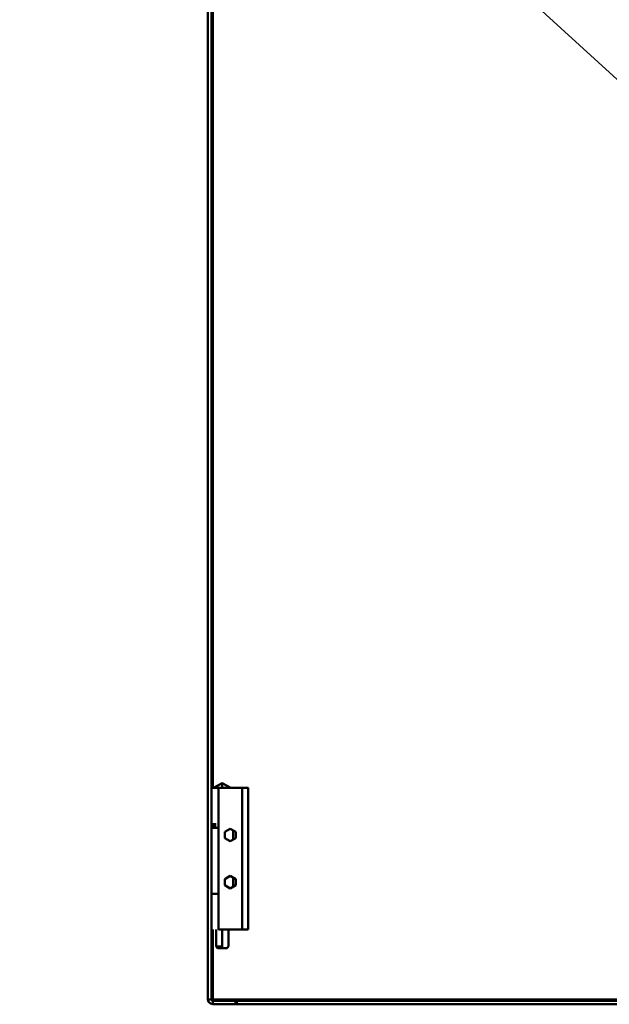
# Model space of a CAD drawing. Units: millimetres. Extents: x 0 to 1681255, y 0 to 387.
# Drawn here: x 6548 to 6598, y 87 to 171 of the extents above; entities that cross this region are included whole.
import ezdxf

# ---------------------------------------------------------------- set-up
doc = ezdxf.new("R2010")
doc.units = ezdxf.units.MM
doc.layers.add('1 Основная', color=30, linetype='Continuous', lineweight=50)
doc.layers.add('СИМВОЛЫ', color=6, linetype='Continuous', lineweight=25)

msp = doc.modelspace()

# ---------------------------------------------------------------- linework, layer by layer
at = {"layer": '1 Основная', "ltscale": 4}
for p, q in [((6564.254, 87.76), (6564.254, 246.32)), ((6564.374, 105.7), (6564.374, 228.7)), ((6564.439, 105.7), (6565.175, 106.1)), ((6564.37, 105.7), (6564.439, 105.7)), ((6565.174, 105.7), (6566.589, 105.7)), ((6565.642, 105.7), (6565.76, 105.7)), ((6565.911, 105.7), (6566.083, 105.7)), ((6566.859, 93.7), (6566.859, 105.7)), ((6567.053, 105.7), (6567.359, 105.7)), ((6564.254, 96.7), (6564.254, 102.3)), ((6564.254, 96.7), (6564.254, 102.3)), ((6564.254, 102.3), (6564.554, 102.3)), ((6564.254, 102.3), (6564.859, 102.3)), ((6564.374, 102.3), (6564.374, 102.7)), ((6564.582, 102.7), (6564.585, 102.3)), ((6565.4, 101.965), (6565.859, 102.23)), ((6565.859, 102.23), (6566.318, 101.965)), ((6566.097, 101.307), (6566.097, 102.093)), ((6566.318, 101.435), (6566.318, 101.965)), ((6565.859, 101.17), (6566.318, 101.435)), ((6565.4, 97.965), (6565.859, 98.23)), ((6565.859, 98.23), (6566.318, 97.965)), ((6566.097, 97.307), (6566.097, 98.093)), ((6566.318, 97.435), (6566.318, 97.965)), ((6565.859, 97.17), (6566.318, 97.435)), ((6564.254, 96.7), (6564.715, 96.7)), ((6564.715, 96.7), (6564.859, 96.7)), ((6564.374, 87.76), (6564.374, 93.7)), ((6564.645, 93.7), (6564.655, 92.25)), ((6564.859, 93.7), (6567.359, 93.7)), ((6565.174, 93.7), (6566.589, 93.7)), ((6565.175, 92.1), (6565.175, 93.7)), ((6565.695, 92.25), (6565.705, 93.7)), ((6567.005, 93.7), (6567.059, 93.7)), ((6563.954, 87.76), (6683.354, 87.76)), ((6564.254, 87.76), (6564.27, 87.7)), ((6564.01, 87.55), (6564.164, 87.396)), ((6564.164, 87.396), (6564.374, 87.34)), ((6564.27, 87.7), (6564.314, 87.656)), ((6564.314, 87.656), (6564.374, 87.64)), ((6564.374, 87.64), (6566.294, 87.64)), ((6565.198, 87.34), (6682.934, 87.34)), ((6566.294, 87.34), (6566.294, 87.64)), ((6566.294, 87.64), (6681.014, 87.64)), ((6566.414, 87.34), (6566.414, 87.64)), ((6566.414, 87.64), (6682.934, 87.64)), ((6566.414, 87.34), (6682.934, 87.34)), ((6579.261, 87.34), (6580.646, 87.34)), ((6579.954, 87.64), (6580.646, 87.64)), ((6580.646, 87.34), (6667.354, 87.34))]:
    msp.add_line(p, q, dxfattribs=at)
for points in [[(6563.954, 246.32), (6563.954, 87.76), (6564.01, 87.55)], [(6565.175, 105.7), (6565.175, 106.1), (6565.911, 105.7)], [(6564.37, 105.7), (6567.359, 105.7), (6567.359, 93.7)], [(6566.859, 93.7), (6564.859, 93.7), (6564.859, 105.7)], [(6565.4, 101.965), (6565.4, 101.435), (6565.859, 101.17)], [(6565.4, 97.965), (6565.4, 97.435), (6565.859, 97.17)], [(6564.785, 92.1), (6564.655, 92.25), (6565.175, 92.25)], [(6564.785, 92.1), (6565.565, 92.1), (6565.695, 92.25)], [(6564.374, 87.64), (6564.374, 87.34), (6566.294, 87.34)]]:
    msp.add_lwpolyline(points, dxfattribs=at)
at = {"layer": 'СИМВОЛЫ', "color": 6}
msp.add_line((6604.483, 160.489), (6548, 212), dxfattribs=at)

doc.saveas('drawing.dxf')
